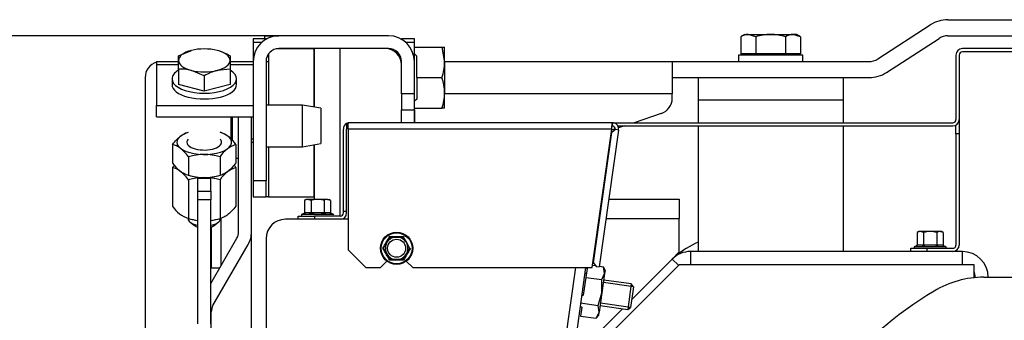
# Model space of a CAD drawing. Units: millimetres. Extents: x 0 to 902, y 595 to 1486.
# Drawn here: x 67 to 97, y 975 to 984 of the extents above; entities that cross this region are included whole.
import ezdxf
from ezdxf.enums import TextEntityAlignment as Align

# ---------------------------------------------------------------- set-up
doc = ezdxf.new("R2010")
doc.units = ezdxf.units.MM
for name, color, linetype in [('Default', 7, 'Continuous'), ('H23-027', 7, 'Continuous'), ('H28-028', 7, 'Continuous'), ('H28-205', 7, 'Continuous'), ('H49-017', 7, 'Continuous'), ('H49-023R', 7, 'Continuous'), ('H49-024L', 7, 'Continuous'), ('H49-078L', 7, 'Continuous'), ('H49-087', 7, 'Continuous'), ('H49-101R', 7, 'Continuous'), ('H49-103', 7, 'Continuous'), ('H49-104', 7, 'Continuous'), ('H49-112', 7, 'Continuous'), ('H49-114', 7, 'Continuous'), ('H49-120', 7, 'Continuous'), ('HZ-089-1', 7, 'Continuous'), ('KOUTOVÝ_4', 7, 'Continuous'), ('NAVAROVACI_MATIC', 7, 'Continuous'), ('NUT_DIN_6330B_M1', 7, 'Continuous'), ('NUT_DIN_934_1987', 7, 'Continuous'), ('NYTOVACI_MATICE_', 7, 'Continuous'), ('SCREW_DIN_7984_M', 7, 'Continuous'), ('SCREW_DIN_933_M1', 7, 'Continuous'), ('SCREW_DIN_ISO_10', 7, 'Continuous'), ('WASHER_DIN_125_1', 7, 'Continuous')]:
    doc.layers.add(name, color=color, linetype=linetype)
doc.styles.add('SEACAD_Arial', font='arial.ttf')
doc.dimstyles.new('ISO', dxfattribs={"dimtxt": 4.375, "dimasz": 4.375, "dimexe": 2.1875, "dimexo": 0, "dimgap": 1.09375, "dimtad": 1, "dimdec": 0, "dimlfac": 10, "dimtxsty": 'SEACAD_Arial', "dimblk1": '_SE_FILLED', "dimblk2": '_SE_FILLED', "dimsah": 1, "dimcen": 2.1875, "dimadec": 0, "dimazin": 0, "dimtfac": 0.5, "dimtdec": 3, "dimtmove": 0, "dimatfit": 3, "dimfxl": 1, "dimarcsym": 0})

# ---------------------------------------------------------------- blocks, each defined once
blk = doc.blocks.new('SE16')
at = {"layer": 'H23-027', "color": 7, "linetype": 'Continuous'}
for p, q in [((84.788, 978.857), (86.975, 978.857)), ((86.975, 978.857), (86.975, 978.257)), ((84.704, 978.257), (86.975, 978.257)), ((86.975, 977.217), (86.975, 978.257)), ((86.756, 976.998), (86.975, 977.217))]:
    blk.add_line(p, q, dxfattribs=at)
at = {"layer": 'H28-028', "color": 7, "linetype": 'Continuous'}
for p, q in [((87.556, 982.632), (87.556, 981.932)), ((92.056, 982.632), (92.056, 981.932)), ((92.056, 981.932), (87.556, 981.932)), ((87.556, 981.932), (87.556, 981.232)), ((92.056, 981.932), (92.056, 981.232)), ((87.556, 981.132), (87.556, 977.232)), ((92.056, 981.132), (92.056, 977.232))]:
    blk.add_line(p, q, dxfattribs=at)
at = {"layer": 'H28-205', "color": 7, "linetype": 'Continuous'}
for p, q in [((70.756, 983.132), (70.756, 983.045)), ((70.756, 983.132), (71.439, 983.132)), ((70.756, 983.045), (70.756, 981.77)), ((70.756, 983.045), (71.439, 983.045)), ((73.039, 983.132), (73.756, 983.132)), ((73.039, 983.045), (73.756, 983.045)), ((70.756, 981.77), (73.756, 981.77)), ((70.756, 981.414), (70.756, 981.77)), ((70.756, 981.414), (73.756, 981.414))]:
    blk.add_line(p, q, dxfattribs=at)
at = {"layer": 'H49-017', "color": 7, "linetype": 'Continuous'}
blk.add_line((96.423, 976.432), (113.889, 976.432), dxfattribs=at)
for centre, radius, start, end in [((96.423, 973.432), 3, 90, 120.9575), ((101.053, 965.714), 12, 120.9575, 141.1074)]:
    blk.add_arc(centre, radius, start, end, dxfattribs=at)
at = {"layer": 'H49-023R', "color": 7, "linetype": 'Continuous'}
for p, q in [((95.756, 977.232), (87.321, 977.232)), ((87.321, 977.232), (87.321, 976.832)), ((95.756, 976.832), (95.756, 977.232)), ((83.608, 973.46), (86.981, 976.832)), ((86.756, 976.998), (85.493, 975.735)), ((86.756, 976.998), (86.951, 976.803)), ((86.981, 976.832), (87.321, 976.832)), ((87.321, 976.832), (95.756, 976.832)), ((95.756, 976.832), (96.106, 976.832)), ((96.106, 976.832), (96.106, 976.415)), ((96.156, 976.432), (96.156, 976.42)), ((85.213, 975.455), (83.672, 973.914))]:
    blk.add_line(p, q, dxfattribs=at)
for centre, radius, start, end in [((87.321, 976.432), 0.8, 90, 135), ((95.756, 976.432), 0.8, 0, 90), ((95.756, 976.432), 0.4, 0, 28.955)]:
    blk.add_arc(centre, radius, start, end, dxfattribs=at)
at = {"layer": 'H49-024L', "color": 7, "linetype": 'Continuous'}
for p, q in [((76.706, 978.232), (74.756, 978.232)), ((74.156, 977.632), (74.156, 972.135)), ((83.129, 972.21), (83.765, 976.732))]:
    blk.add_line(p, q, dxfattribs=at)
blk.add_arc((74.756, 977.632), 0.6, 90, 180, dxfattribs=at)
at = {"layer": 'H49-078L', "color": 7, "linetype": 'Continuous'}
blk.add_line((84.068, 976.732), (83.496, 972.663), dxfattribs=at)
at = {"layer": 'H49-087', "color": 7, "linetype": 'Continuous'}
for p, q in [((97.756, 983.532), (95.756, 983.532)), ((95.556, 983.332), (95.556, 981.332)), ((95.656, 983.332), (95.656, 981.332)), ((97.756, 983.432), (95.756, 983.432)), ((95.656, 981.332), (95.656, 980.882)), ((76.556, 978.482), (76.556, 981.032)), ((76.656, 981.205), (76.656, 981.032)), ((76.656, 978.482), (76.656, 981.032)), ((76.706, 981.032), (76.706, 981.205)), ((76.706, 981.032), (76.706, 977.282)), ((84.878, 981.032), (76.706, 981.032)), ((84.892, 981.232), (76.756, 981.232)), ((84.273, 976.732), (84.878, 981.032)), ((85.09, 981.004), (84.493, 976.756)), ((84.878, 981.032), (84.892, 981.232)), ((84.878, 981.032), (84.892, 981.132)), ((84.991, 981.018), (84.878, 980.933)), ((84.892, 981.232), (95.456, 981.232)), ((84.892, 981.232), (84.892, 981.132)), ((85.09, 981.004), (84.991, 981.018)), ((85.065, 981.132), (95.456, 981.132)), ((95.556, 980.882), (95.556, 981.159)), ((84.309, 976.883), (84.878, 980.933)), ((84.878, 980.933), (84.862, 980.921)), ((95.556, 980.882), (95.556, 977.432)), ((95.656, 980.882), (95.556, 980.882)), ((95.656, 980.882), (95.656, 977.432)), ((75.156, 978.232), (75.156, 978.332)), ((75.156, 978.332), (75.656, 978.332)), ((76.456, 978.332), (75.656, 978.332)), ((75.656, 978.332), (75.656, 978.232)), ((76.556, 978.482), (76.656, 978.482)), ((76.556, 978.432), (76.556, 978.482)), ((76.656, 978.432), (76.656, 978.482)), ((94.156, 977.232), (94.156, 977.332)), ((94.156, 977.332), (94.656, 977.332)), ((94.656, 977.332), (95.456, 977.332)), ((94.656, 977.332), (94.656, 977.232)), ((76.706, 977.282), (77.256, 976.732)), ((77.256, 976.732), (77.706, 976.732)), ((77.706, 976.732), (77.906, 976.932)), ((78.506, 976.932), (78.706, 976.732)), ((78.706, 976.732), (84.273, 976.732)), ((84.297, 976.899), (84.309, 976.883)), ((84.309, 976.883), (84.394, 976.77)), ((84.394, 976.77), (84.493, 976.756))]:
    blk.add_line(p, q, dxfattribs=at)
for centre, radius, start, end in [((95.756, 983.332), 0.2, 90, 180), ((95.756, 983.332), 0.1, 90, 180), ((95.456, 981.332), 0.1, 270, 0), ((95.456, 981.332), 0.2, 270, 0), ((76.756, 981.032), 0.2, 120, 180), ((76.756, 981.032), 0.2, 90, 120), ((76.756, 981.032), 0.1, 120, 180), ((84.892, 981.032), 0.2, 352, 90), ((84.892, 981.032), 0.1, 352, 90), ((76.456, 978.432), 0.2, 270, 0), ((76.456, 978.432), 0.1, 270, 0), ((95.456, 977.432), 0.1, 270, 0), ((95.456, 977.432), 0.2, 270, 0)]:
    blk.add_arc(centre, radius, start, end, dxfattribs=at)
blk.add_ellipse((76.756, 981.032), major_axis=(0, -0.2), ratio=0.5, start_param=3.141593, end_param=3.665191, dxfattribs=at)
at = {"layer": 'H49-101R', "color": 7, "linetype": 'Continuous'}
for p, q in [((74.156, 983.832), (73.756, 983.832)), ((73.756, 983.832), (73.756, 983.732)), ((74.113, 983.832), (74.113, 983.932)), ((74.113, 983.932), (74.556, 983.932)), ((74.156, 983.825), (74.156, 983.832)), ((77.956, 983.932), (74.556, 983.932)), ((78.756, 983.832), (78.356, 983.832)), ((78.356, 983.832), (78.356, 983.825)), ((78.756, 983.732), (78.756, 983.832)), ((73.756, 983.732), (73.756, 983.132)), ((73.756, 983.732), (74.027, 983.732)), ((75.647, 983.522), (74.467, 983.522)), ((77.956, 983.532), (74.556, 983.532)), ((75.647, 981.719), (75.647, 983.522)), ((78.485, 983.732), (78.756, 983.732)), ((78.756, 983.132), (78.756, 983.732)), ((74.228, 983.362), (74.228, 983.132)), ((73.756, 983.132), (73.756, 979.432)), ((74.156, 983.132), (74.156, 979.432)), ((74.156, 983.132), (74.228, 983.132)), ((74.228, 983.132), (74.228, 981.782)), ((78.356, 982.132), (78.356, 983.132)), ((78.756, 982.132), (78.756, 983.132)), ((78.356, 982.132), (78.356, 981.632)), ((78.756, 982.132), (78.356, 982.132)), ((78.756, 981.632), (78.756, 982.132)), ((78.356, 981.632), (78.756, 981.632)), ((78.356, 981.232), (78.356, 981.632)), ((78.756, 981.232), (78.756, 981.632)), ((74.228, 980.482), (74.228, 978.932)), ((75.647, 978.932), (75.647, 980.545)), ((73.756, 979.432), (73.756, 978.932)), ((74.156, 979.432), (73.756, 979.432)), ((74.156, 978.932), (74.156, 979.432)), ((73.756, 978.932), (74.156, 978.932)), ((74.228, 978.932), (74.156, 978.932)), ((74.228, 978.932), (75.647, 978.932))]:
    blk.add_line(p, q, dxfattribs=at)
for centre, radius, start, end in [((74.556, 983.132), 0.8, 90, 180), ((77.956, 983.132), 0.8, 0, 90), ((74.556, 983.132), 0.4, 90, 180), ((77.956, 983.132), 0.4, 0, 90)]:
    blk.add_arc(centre, radius, start, end, dxfattribs=at)
at = {"layer": 'H49-103', "color": 7, "linetype": 'Continuous'}
for p, q in [((95.304, 984.432), (115.008, 984.432)), ((93.132, 983.213), (94.759, 984.271)), ((93.404, 982.794), (95.032, 983.851)), ((95.304, 983.932), (115.008, 983.932)), ((79.696, 983.132), (86.756, 983.132)), ((86.756, 983.132), (92.859, 983.132)), ((86.756, 983.132), (86.756, 982.132)), ((86.756, 982.632), (92.859, 982.632)), ((86.756, 982.132), (79.696, 982.132)), ((86.756, 981.991), (86.756, 982.132)), ((78.756, 981.632), (78.756, 981.232)), ((86.416, 981.517), (85.571, 981.232)), ((84.992, 981.037), (84.873, 980.997)), ((85.274, 981.132), (85.088, 981.069))]:
    blk.add_line(p, q, dxfattribs=at)
for centre, radius, start, end in [((95.304, 983.432), 1, 90, 123.0239), ((95.304, 983.432), 0.5, 90, 123.0239), ((92.859, 983.632), 0.5, 270, 303.0239), ((92.859, 983.632), 1, 270, 303.0239), ((86.256, 981.991), 0.5, 288.6495, 0)]:
    blk.add_arc(centre, radius, start, end, dxfattribs=at)
at = {"layer": 'H49-104', "color": 7, "linetype": 'Continuous'}
for p, q in [((75.656, 981.717), (75.656, 983.532)), ((76.456, 978.332), (76.456, 983.532)), ((75.656, 978.852), (75.656, 980.547))]:
    blk.add_line(p, q, dxfattribs=at)
blk.add_arc((77.856, 983.032), 0.5, 0, 90, dxfattribs=at)
at = {"layer": 'H49-112', "color": 7, "linetype": 'Continuous'}
for p, q in [((70.406, 982.632), (70.406, 971.382)), ((73.706, 974.682), (73.706, 977.846))]:
    blk.add_line(p, q, dxfattribs=at)
blk.add_arc((70.906, 982.632), 0.5, 107.4576, 180, dxfattribs=at)
at = {"layer": 'H49-114', "color": 7, "linetype": 'Continuous'}
for p, q in [((73.306, 977.846), (73.306, 981.414)), ((73.706, 977.846), (73.706, 981.414)), ((72.439, 976.237), (73.252, 977.646)), ((72.509, 975.56), (73.599, 977.446)), ((72.456, 947.576), (72.456, 975.36))]:
    blk.add_line(p, q, dxfattribs=at)
for centre, radius, start, end in [((72.906, 977.846), 0.4, 330, 0), ((72.906, 977.846), 0.8, 330, 0), ((72.856, 975.36), 0.4, 150, 180)]:
    blk.add_arc(centre, radius, start, end, dxfattribs=at)
at = {"layer": 'H49-120', "color": 7, "linetype": 'Continuous'}
for p, q in [((72.039, 979.508), (72.439, 979.508)), ((72.039, 979.106), (72.039, 979.508)), ((72.439, 979.106), (72.439, 979.508)), ((72.039, 979.106), (72.439, 979.106)), ((72.039, 978.838), (72.039, 979.106)), ((72.439, 979.106), (72.439, 978.838)), ((72.039, 974.99), (72.039, 978.838)), ((72.439, 978.838), (72.039, 978.838)), ((72.439, 974.99), (72.439, 978.838))]:
    blk.add_line(p, q, dxfattribs=at)
at = {"layer": 'HZ-089-1', "color": 7, "linetype": 'Continuous'}
blk.add_arc((88.763, 974.832), 2.95, 114.1539, 130.3085, dxfattribs=at)
at = {"layer": 'KOUTOVÝ_4', "color": 7, "linetype": 'Continuous'}
for p, q in [((72.756, 978.269), (72.756, 976.787)), ((72.456, 977.997), (72.456, 976.724)), ((72.456, 976.724), (72.72, 976.724))]:
    blk.add_line(p, q, dxfattribs=at)
at = {"layer": 'NAVAROVACI_MATIC', "color": 7, "linetype": 'Continuous'}
for p, q in [((78.756, 983.582), (79.611, 983.582)), ((79.611, 983.582), (79.696, 983.107)), ((79.611, 983.582), (79.696, 983.582)), ((79.696, 983.107), (79.696, 983.582)), ((78.756, 983.366), (78.836, 983.301)), ((78.836, 982.632), (78.836, 983.301)), ((79.696, 983.107), (79.696, 982.157)), ((78.836, 982.632), (79.611, 982.632)), ((78.836, 982.632), (78.836, 981.963)), ((78.836, 981.963), (78.756, 981.899)), ((79.696, 981.682), (79.696, 982.157)), ((78.756, 981.682), (79.611, 981.682)), ((79.696, 981.682), (79.611, 981.682)), ((84.073, 976.732), (84.115, 976.705)), ((84.284, 976.806), (84.377, 976.793)), ((84.496, 976.776), (84.625, 976.758)), ((84.671, 976.642), (84.624, 976.758)), ((84.658, 976.549), (84.625, 976.758)), ((84.076, 976.427), (83.997, 975.871)), ((84.092, 976.547), (84.043, 976.554)), ((84.115, 976.705), (84.076, 976.427)), ((84.076, 976.427), (84.568, 976.358)), ((84.568, 976.358), (84.658, 976.549)), ((84.658, 976.549), (84.574, 975.949)), ((84.671, 976.642), (84.658, 976.549)), ((84.574, 975.949), (84.568, 976.358)), ((83.997, 975.871), (83.941, 975.831)), ((84.456, 975.557), (84.574, 975.949)), ((84.574, 975.949), (84.49, 975.348)), ((83.897, 975.514), (83.941, 975.508)), ((83.9, 975.534), (83.946, 975.504)), ((83.946, 975.504), (83.907, 975.226)), ((83.914, 975.633), (84.456, 975.557)), ((84.49, 975.348), (84.456, 975.557)), ((83.907, 975.226), (84.4, 975.157)), ((84.399, 975.157), (84.477, 975.256)), ((84.4, 975.157), (84.49, 975.348)), ((84.477, 975.256), (84.49, 975.348))]:
    blk.add_line(p, q, dxfattribs=at)
for centre, radius, start, end in [((78.214, 983.127), 1.482, 340.5024, 359.2414), ((78.209, 982.137), 1.487, 0.793, 19.4632), ((78.209, 982.178), 1.487, 340.5356, 359.2083)]:
    blk.add_arc(centre, radius, start, end, dxfattribs=at)
at = {"layer": 'NUT_DIN_6330B_M1', "color": 7, "linetype": 'Continuous'}
for p, q in [((71.257, 979.841), (71.257, 978.635)), ((73.22, 979.841), (73.22, 978.635)), ((71.748, 979.461), (71.748, 978.256)), ((72.729, 979.461), (72.729, 978.256)), ((71.742, 978.257), (71.811, 978.24)), ((72.667, 978.24), (72.735, 978.257))]:
    blk.add_line(p, q, dxfattribs=at)
for centre, radius, start, end in [((73.514, 978.954), 0.934, 108.3076, 147.0888), ((72.436, 979.333), 0.934, 32.9112, 38.7694), ((72.239, 977.705), 1.823, 74.3863, 105.6137), ((72.041, 979.143), 0.934, 212.9112, 251.6924), ((72.239, 980.012), 1.823, 254.3863, 263.6836), ((72.239, 980.012), 1.823, 276.3216, 285.6137)]:
    blk.add_arc(centre, radius, start, end, dxfattribs=at)
for centre, start_param, end_param in [((72.239, 979.909), 1.042305, 2.099288), ((72.239, 979.909), -3.932424, -3.730025), ((72.239, 978.567), 1.042305, 1.332919), ((72.239, 978.567), 1.808674, 2.099288)]:
    blk.add_ellipse(centre, major_axis=(-0.849, 0), ratio=0.446198, start_param=start_param, end_param=end_param, dxfattribs=at)
blk.add_open_spline([(71.257, 979.841), (71.277, 979.866), (71.298, 979.892), (71.318, 979.916)], degree=3, dxfattribs=at)
for points in [[(71.748, 979.461), (71.708, 979.513), (71.668, 979.561), (71.586, 979.648), (71.545, 979.686), (71.482, 979.735), (71.461, 979.749), (71.42, 979.775), (71.399, 979.786), (71.338, 979.816), (71.297, 979.83), (71.257, 979.841)], [(73.22, 978.635), (73.18, 978.584), (73.14, 978.535), (73.058, 978.449), (73.017, 978.41), (72.954, 978.362), (72.933, 978.347), (72.892, 978.321), (72.871, 978.31), (72.81, 978.28), (72.77, 978.266), (72.729, 978.256)]]:
    blk.add_open_spline(points, degree=3, knots=[0, 0, 0, 0, 0.25, 0.25, 0.5, 0.5, 0.625, 0.625, 0.75, 0.75, 1, 1, 1, 1], dxfattribs=at)
at = {"layer": 'NUT_DIN_934_1987', "color": 7, "linetype": 'Continuous'}
for p, q in [((71.257, 980.556), (71.257, 979.978)), ((73.22, 980.556), (73.22, 979.978)), ((71.748, 980.177), (71.748, 979.598)), ((72.729, 980.177), (72.729, 979.598)), ((71.742, 979.6), (71.811, 979.582)), ((72.667, 979.582), (72.735, 979.6))]:
    blk.add_line(p, q, dxfattribs=at)
for centre, radius, start, end in [((72.436, 980.049), 0.934, 32.9112, 71.6924), ((73.514, 979.67), 0.934, 108.3076, 147.0888), ((72.239, 978.421), 1.823, 74.3863, 105.6137), ((72.041, 980.485), 0.934, 212.9112, 251.6924), ((72.239, 981.354), 1.823, 254.3863, 285.6137)]:
    blk.add_arc(centre, radius, start, end, dxfattribs=at)
for centre, major_axis, start_param, end_param in [((72.239, 980.625), (-0.849, 0), 0, 4.082442), ((72.239, 980.625), (-0.849, 0), 5.342336, 6.283185), ((72.239, 980.625), (-0.54, 0), 5.895869, 6.283185), ((72.239, 980.625), (-0.54, 0), 0, 3.528909), ((72.239, 979.909), (-0.849, 0), 1.042305, 2.099288)]:
    blk.add_ellipse(centre, major_axis=major_axis, ratio=0.446198, start_param=start_param, end_param=end_param, dxfattribs=at)
for points in [[(71.257, 980.556), (71.297, 980.608), (71.338, 980.656), (71.419, 980.743), (71.46, 980.781), (71.523, 980.83), (71.544, 980.844), (71.585, 980.87), (71.606, 980.882), (71.667, 980.911), (71.708, 980.925), (71.748, 980.936)], [(71.748, 980.177), (71.708, 980.229), (71.668, 980.277), (71.586, 980.364), (71.545, 980.402), (71.482, 980.451), (71.461, 980.465), (71.42, 980.491), (71.399, 980.502), (71.338, 980.532), (71.297, 980.546), (71.257, 980.556)], [(73.22, 979.978), (73.18, 979.926), (73.14, 979.878), (73.058, 979.791), (73.017, 979.753), (72.954, 979.704), (72.933, 979.69), (72.892, 979.664), (72.871, 979.653), (72.81, 979.623), (72.77, 979.609), (72.729, 979.598)]]:
    blk.add_open_spline(points, degree=3, knots=[0, 0, 0, 0, 0.25, 0.25, 0.5, 0.5, 0.625, 0.625, 0.75, 0.75, 1, 1, 1, 1], dxfattribs=at)
at = {"layer": 'NYTOVACI_MATICE_', "color": 7, "linetype": 'Continuous'}
for p, q in [((75.289, 981.782), (74.156, 981.782)), ((75.289, 980.482), (75.289, 981.782)), ((75.856, 981.682), (75.289, 981.782)), ((75.856, 981.682), (75.856, 980.582)), ((74.156, 980.482), (75.289, 980.482)), ((75.289, 980.482), (75.856, 980.582))]:
    blk.add_line(p, q, dxfattribs=at)
at = {"layer": 'SCREW_DIN_7984_M', "color": 7, "linetype": 'Continuous'}
for p, q in [((85.55, 976.138), (84.619, 976.269)), ((85.484, 976.225), (84.63, 976.345)), ((85.484, 976.225), (85.373, 975.432)), ((85.55, 976.138), (85.46, 975.498)), ((85.55, 976.138), (85.484, 976.225)), ((84.518, 975.553), (85.373, 975.432)), ((85.46, 975.498), (84.529, 975.629)), ((85.373, 975.432), (85.46, 975.498))]:
    blk.add_line(p, q, dxfattribs=at)
at = {"layer": 'SCREW_DIN_933_M1', "color": 7, "linetype": 'Continuous'}
for p, q in [((89.006, 983.972), (88.882, 983.901)), ((88.882, 983.901), (88.882, 983.37)), ((89.006, 983.972), (89.113, 983.972)), ((89.113, 983.972), (89.806, 983.972)), ((89.344, 983.901), (89.113, 983.972)), ((89.344, 983.901), (89.344, 983.37)), ((89.806, 983.972), (90.499, 983.972)), ((90.268, 983.901), (90.268, 983.37)), ((90.606, 983.972), (90.499, 983.972)), ((90.73, 983.901), (90.499, 983.972)), ((90.73, 983.901), (90.606, 983.972)), ((90.73, 983.901), (90.73, 983.37)), ((71.439, 983.309), (71.839, 983.476)), ((71.439, 983.167), (71.439, 983.309)), ((71.439, 982.897), (71.439, 983.167)), ((73.039, 983.309), (73.039, 983.167)), ((73.039, 983.167), (73.039, 982.897)), ((89.344, 983.37), (88.882, 983.37)), ((89.074, 983.37), (89.074, 983.332)), ((90.268, 983.37), (89.344, 983.37)), ((90.73, 983.37), (90.268, 983.37)), ((90.537, 983.332), (90.537, 983.37)), ((71.439, 982.897), (71.439, 982.421)), ((72.239, 982.691), (71.839, 982.858)), ((73.039, 982.897), (72.639, 982.858)), ((73.039, 982.897), (73.039, 982.421)), ((72.239, 982.691), (72.239, 982.215)), ((72.239, 982.215), (71.439, 982.421)), ((73.039, 982.421), (72.239, 982.215)), ((73.068, 981.414), (73.068, 980.719)), ((73.756, 980.724), (73.706, 980.724)), ((73.706, 980.632), (73.756, 980.632)), ((71.805, 978.142), (71.935, 978.041)), ((72.542, 978.041), (72.672, 978.142))]:
    blk.add_line(p, q, dxfattribs=at)
for centre, radius, start, end in [((89.126, 983.521), 0.452, 91.6642, 122.72), ((90.512, 983.521), 0.452, 91.6642, 122.72), ((72.204, 981.871), 1.662, 59.8493, 74.8319), ((71.51, 981.557), 1.342, 75.8043, 93.0301), ((73.074, 981.253), 1.662, 105.1681, 120.1507)]:
    blk.add_arc(centre, radius, start, end, dxfattribs=at)
for centre, major_axis, start_param, end_param in [((72.239, 983.167), (0.8, 0), 2.094395, 3.141593), ((72.239, 983.167), (0.8, 0), 1.047198, 2.094395), ((72.239, 983.167), (0.8, 0), 0, 1.047198), ((72.239, 983.167), (-0.8, 0), 0, 1.047198), ((72.239, 983.167), (-0.8, 0), 2.094395, 3.141593), ((72.239, 983.167), (-0.8, 0), 1.047198, 2.094395), ((72.239, 978.253), (-0.5, 0), 0, 1.159279), ((72.239, 978.253), (-0.5, 0), 1.982313, 3.141593), ((72.239, 978.119), (0.35, 0), 3.663554, 4.104143), ((72.239, 978.119), (0.35, 0), 5.320635, 5.761224)]:
    blk.add_ellipse(centre, major_axis=major_axis, ratio=0.446198, start_param=start_param, end_param=end_param, dxfattribs=at)
for points in [[(89.806, 983.972), (89.728, 983.972), (89.65, 983.966), (89.496, 983.941), (89.419, 983.922), (89.344, 983.901)], [(90.268, 983.901), (90.193, 983.922), (90.117, 983.94), (89.963, 983.965), (89.884, 983.972), (89.806, 983.972)]]:
    blk.add_open_spline(points, degree=3, knots=[0, 0, 0, 0, 0.5, 0.5, 1, 1, 1, 1], dxfattribs=at)
at = {"layer": 'SCREW_DIN_ISO_10', "color": 7, "linetype": 'Continuous'}
for p, q in [((75.406, 978.852), (75.352, 978.821)), ((75.352, 978.821), (75.352, 978.442)), ((75.453, 978.852), (75.406, 978.852)), ((75.756, 978.852), (75.453, 978.852)), ((75.554, 978.821), (75.453, 978.852)), ((75.554, 978.821), (75.554, 978.442)), ((76.059, 978.852), (75.756, 978.852)), ((75.958, 978.821), (75.958, 978.442)), ((76.059, 978.852), (76.106, 978.852)), ((76.16, 978.821), (76.059, 978.852)), ((76.16, 978.821), (76.106, 978.852)), ((76.16, 978.821), (76.16, 978.442)), ((75.327, 978.411), (75.276, 978.392)), ((75.276, 978.392), (76.235, 978.392)), ((75.352, 978.442), (75.554, 978.442)), ((75.554, 978.442), (75.958, 978.442)), ((75.958, 978.442), (76.16, 978.442)), ((76.235, 978.392), (76.184, 978.411)), ((77.903, 977.507), (78.004, 977.682)), ((78.004, 977.682), (78.206, 977.682)), ((78.206, 977.682), (78.408, 977.682)), ((78.408, 977.682), (78.509, 977.507)), ((94.406, 977.852), (94.352, 977.821)), ((94.352, 977.821), (94.352, 977.442)), ((94.453, 977.852), (94.406, 977.852)), ((94.756, 977.852), (94.453, 977.852)), ((94.554, 977.821), (94.453, 977.852)), ((94.554, 977.821), (94.554, 977.442)), ((95.059, 977.852), (94.756, 977.852)), ((94.958, 977.821), (94.958, 977.442)), ((95.106, 977.852), (95.059, 977.852)), ((95.16, 977.821), (95.059, 977.852)), ((95.16, 977.821), (95.106, 977.852)), ((95.16, 977.821), (95.16, 977.442)), ((77.802, 977.332), (77.903, 977.507)), ((77.903, 977.157), (77.802, 977.332)), ((78.509, 977.507), (78.61, 977.332)), ((78.61, 977.332), (78.509, 977.157)), ((94.327, 977.411), (94.276, 977.392)), ((94.276, 977.392), (95.235, 977.392)), ((94.352, 977.442), (94.554, 977.442)), ((94.554, 977.442), (94.958, 977.442)), ((94.958, 977.442), (95.16, 977.442)), ((95.235, 977.392), (95.184, 977.411)), ((78.004, 976.982), (77.903, 977.157)), ((78.509, 977.157), (78.408, 976.982)), ((78.206, 976.982), (78.004, 976.982)), ((78.408, 976.982), (78.206, 976.982))]:
    blk.add_line(p, q, dxfattribs=at)
for radius in [0.5, 0.48, 0.28]:
    blk.add_circle((78.206, 977.332), radius, dxfattribs=at)
for centre, radius, start, end in [((75.46, 978.65), 0.202, 92.0076, 122.3766), ((76.066, 978.65), 0.202, 92.0076, 122.3766), ((75.287, 978.363), 0.0309, 110, 270), ((75.434, 978.15), 0.282, 67.6558, 112.3442), ((75.514, 978.44), 0.0398, 313.7626, 3.6143), ((75.756, 977.342), 1.09, 78.6682, 101.3318), ((75.998, 978.44), 0.0398, 176.3857, 226.2374), ((76.077, 978.152), 0.28, 67.5317, 112.4683), ((76.225, 978.363), 0.0309, 270, 70), ((63.192, 986.001), 16.967, 329.2764, 330.7236), ((78.206, 977.332), 0.35, 90, 150), ((78.206, 994.669), 16.967, 269.2764, 270.7236), ((78.206, 977.332), 0.35, 30, 90), ((93.22, 986.001), 16.967, 209.2764, 209.397), ((94.46, 977.65), 0.202, 92.0076, 122.3766), ((95.066, 977.65), 0.202, 92.0076, 122.3766), ((63.192, 968.664), 16.967, 29.2764, 30.7236), ((78.206, 977.332), 0.35, 150, 210), ((93.22, 968.664), 16.967, 149.2764, 150.7236), ((78.206, 977.332), 0.35, 330, 30), ((94.287, 977.363), 0.0309, 110, 270), ((94.434, 977.15), 0.282, 67.6558, 112.3442), ((94.514, 977.44), 0.0398, 313.7626, 3.6143), ((94.756, 976.342), 1.09, 78.6682, 101.3318), ((94.998, 977.44), 0.0398, 176.3857, 226.2374), ((95.077, 977.152), 0.28, 67.5317, 112.4683), ((95.225, 977.363), 0.0309, 270, 70), ((78.206, 977.332), 0.35, 210, 270), ((78.206, 977.332), 0.35, 270, 330), ((78.206, 959.996), 16.967, 89.2764, 90.7236)]:
    blk.add_arc(centre, radius, start, end, dxfattribs=at)
for points in [[(75.756, 978.852), (75.722, 978.852), (75.687, 978.849), (75.619, 978.838), (75.586, 978.83), (75.554, 978.821)], [(75.958, 978.821), (75.925, 978.83), (75.891, 978.838), (75.824, 978.849), (75.79, 978.852), (75.756, 978.852)], [(75.352, 978.442), (75.352, 978.435), (75.349, 978.428), (75.34, 978.417), (75.334, 978.413), (75.327, 978.411)], [(76.184, 978.411), (76.178, 978.413), (76.172, 978.417), (76.163, 978.428), (76.16, 978.435), (76.16, 978.442)], [(94.756, 977.852), (94.722, 977.852), (94.687, 977.849), (94.619, 977.838), (94.586, 977.83), (94.554, 977.821)], [(94.958, 977.821), (94.925, 977.83), (94.891, 977.838), (94.824, 977.849), (94.79, 977.852), (94.756, 977.852)], [(94.352, 977.442), (94.352, 977.435), (94.349, 977.428), (94.34, 977.417), (94.334, 977.413), (94.327, 977.411)], [(95.184, 977.411), (95.178, 977.413), (95.172, 977.417), (95.163, 977.428), (95.16, 977.435), (95.16, 977.442)]]:
    blk.add_open_spline(points, degree=3, knots=[0, 0, 0, 0, 0.5, 0.5, 1, 1, 1, 1], dxfattribs=at)
at = {"layer": 'WASHER_DIN_125_1', "color": 7, "linetype": 'Continuous'}
for p, q in [((90.806, 983.332), (88.806, 983.332)), ((88.806, 983.332), (88.806, 983.132)), ((90.806, 983.132), (90.806, 983.332)), ((71.239, 982.594), (71.239, 982.415)), ((73.239, 982.415), (73.239, 982.594)), ((73.106, 981.414), (73.106, 980.677)), ((73.22, 980.132), (73.306, 980.132))]:
    blk.add_line(p, q, dxfattribs=at)
for centre, start_param, end_param in [((72.239, 982.594), 0, 3.785094), ((72.239, 982.594), 5.639684, 6.283185), ((72.239, 982.415), 0, 3.141593)]:
    blk.add_ellipse(centre, major_axis=(-1, 0), ratio=0.446198, start_param=start_param, end_param=end_param, dxfattribs=at)
blk = doc.blocks.new('DMBLK4')
at = {"layer": 'Default', "linetype": 'Continuous'}
for points in [[(57.22, 979.557), (58.679, 979.557), (57.949, 983.932)], [(57.22, 974.907), (57.949, 970.532), (58.679, 974.907)]]:
    blk.add_hatch(color=7, dxfattribs=at).paths.add_polyline_path(points)
at = {"layer": 'Default', "color": 7, "linetype": 'Continuous'}
for p, q in [((74.556, 983.932), (55.762, 983.932)), ((57.949, 970.532), (57.949, 983.932)), ((66.606, 970.532), (55.762, 970.532))]:
    blk.add_line(p, q, dxfattribs=at)
at = {"layer": 'Default', "color": 7, "linetype": 'Continuous', "style": 'SEACAD_Arial'}
blk.add_text('134', height=4.375, rotation=90, dxfattribs=at).set_placement((52.481, 973.901), align=Align.TOP_LEFT)
blk = doc.blocks.new('_SE_FILLED')
at = {"color": 0}
blk.add_line((0, 0), (-1, 0), dxfattribs=at)
blk.add_solid([(0, 0), (-1, -0.1665), (-1, 0.1665), (0, 0)], dxfattribs=at)
blk = doc.blocks.new('DMBLK5')
at = {"layer": 'Default', "linetype": 'Continuous'}
for points in [[(46.081, 979.557), (47.539, 979.557), (46.81, 983.932)], [(46.081, 931.907), (46.81, 927.532), (47.539, 931.907)]]:
    blk.add_hatch(color=7, dxfattribs=at).paths.add_polyline_path(points)
at = {"layer": 'Default', "color": 7, "linetype": 'Continuous'}
for p, q in [((74.556, 983.932), (44.623, 983.932)), ((46.81, 983.932), (46.81, 927.532)), ((66.906, 927.532), (44.623, 927.532))]:
    blk.add_line(p, q, dxfattribs=at)
at = {"layer": 'Default', "color": 7, "linetype": 'Continuous', "style": 'SEACAD_Arial'}
blk.add_text('564', height=4.375, rotation=90, dxfattribs=at).set_placement((41.342, 951.854), align=Align.TOP_LEFT)

msp = doc.modelspace()

# ---------------------------------------------------------------- block references
at = {"layer": 'Default'}
msp.add_blockref('SE16', (0, 0), dxfattribs=at)

# ---------------------------------------------------------------- dimensions: what is measured, and where the dimension line sits
at = {"layer": 'Default', "color": 7, "linetype": 'Continuous'}
for base, p1, p2, picture, middle in [((46.8103, 927.5322), (74.5558, 983.9322), (66.9058, 927.5322), 'DMBLK5', (46.8103, 955.7322)), ((57.9494, 983.9322), (66.6058, 970.5322), (74.5558, 983.9322), 'DMBLK4', (57.9494, 977.2322))]:
    dim = msp.add_linear_dim(base=base, p1=p1, p2=p2, angle=90, text='\\A1;<>', dimstyle='ISO', dxfattribs=at)
    dim.commit()
    dim.dimension.update_dxf_attribs({"geometry": picture, "text_midpoint": middle, "dimtype": 160})

doc.saveas('drawing.dxf')
